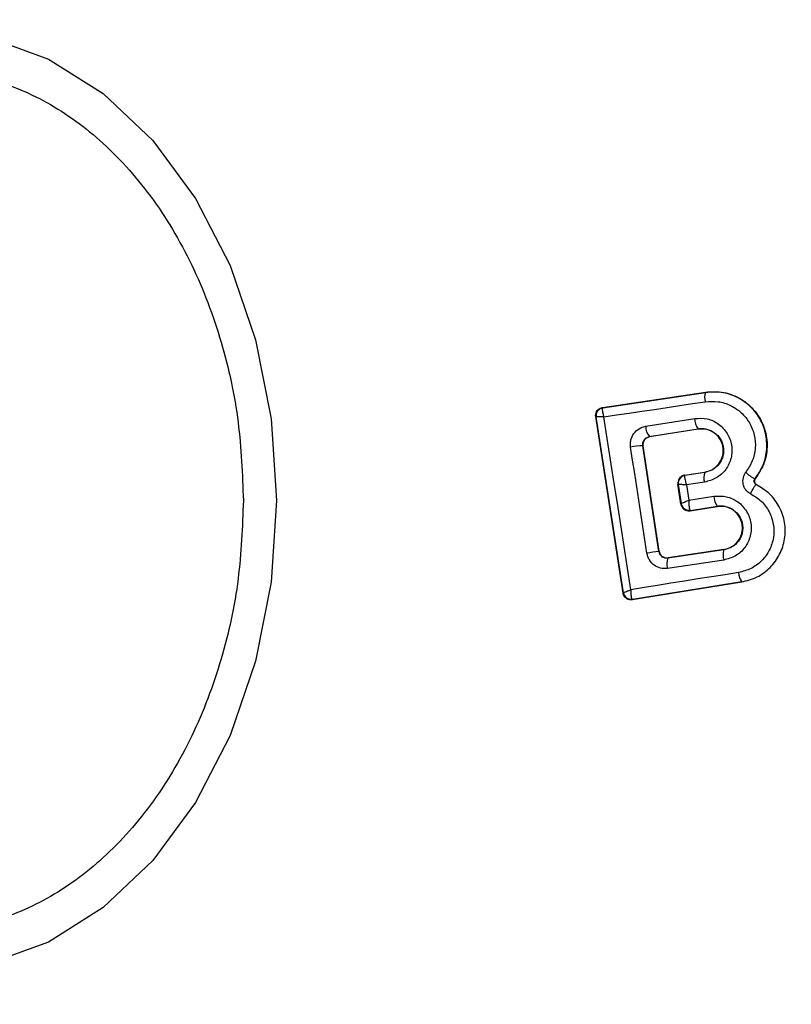
# Model space of a CAD drawing. Units: millimetres. Extents: x 7351 to 29066, y 31502 to 46276.
# Drawn here: x 26934 to 26954, y 32377 to 32401 of the extents above; entities that cross this region are included whole.
import ezdxf

# ---------------------------------------------------------------- set-up
doc = ezdxf.new("R2010")
doc.units = ezdxf.units.MM
doc.header["$LTSCALE"] = 200
doc.layers.add('OTWORY_MONTAŻOWE', color=1, linetype='Continuous')

msp = doc.modelspace()

# ---------------------------------------------------------------- linework, layer by layer
at = {"color": 7, "linetype": 'Continuous', "lineweight": 25}
for p, q in [((26948.859, 32391.625), (26951.436, 32392.009)), ((26948.868, 32391.619), (26951.437, 32392.002)), ((26951.437, 32392.002), (26951.436, 32392.009)), ((26948.859, 32391.625), (26948.868, 32391.619)), ((26948.868, 32391.619), (26948.861, 32391.614)), ((26949.377, 32386.984), (26948.69, 32391.398)), ((26948.69, 32391.398), (26948.7, 32391.391)), ((26948.701, 32391.39), (26948.7, 32391.391)), ((26949.384, 32386.995), (26948.701, 32391.39)), ((26949.941, 32391.155), (26951.166, 32391.351)), ((26950.032, 32390.897), (26951.251, 32391.092)), ((26951.252, 32391.085), (26950.04, 32390.892)), ((26951.252, 32391.085), (26951.251, 32391.092)), ((26950.032, 32390.897), (26950.04, 32390.892)), ((26950.272, 32388.028), (26949.867, 32390.668)), ((26949.874, 32390.663), (26949.867, 32390.668)), ((26950.277, 32388.034), (26949.874, 32390.663)), ((26950.914, 32389.934), (26951.418, 32390.01)), ((26951.419, 32390.003), (26950.923, 32389.929)), ((26951.419, 32390.003), (26951.418, 32390.01)), ((26950.824, 32389.21), (26950.746, 32389.707)), ((26950.755, 32389.7), (26950.746, 32389.707)), ((26950.756, 32389.7), (26950.755, 32389.7)), ((26950.756, 32389.7), (26950.83, 32389.221)), ((26950.914, 32389.934), (26950.923, 32389.929)), ((26950.923, 32389.929), (26950.918, 32389.924)), ((26951.412, 32389.758), (26950.963, 32389.691)), ((26952.676, 32389.843), (26952.68, 32389.839)), ((26952.708, 32389.696), (26952.711, 32389.702)), ((26950.963, 32389.691), (26951.022, 32389.307)), ((26950.824, 32389.21), (26950.83, 32389.219)), ((26950.83, 32389.219), (26950.83, 32389.221)), ((26951.022, 32389.307), (26951.647, 32389.407)), ((26951.05, 32389.058), (26951.058, 32389.052)), ((26951.053, 32389.045), (26951.729, 32389.152)), ((26951.058, 32389.052), (26951.053, 32389.045)), ((26951.058, 32389.052), (26951.728, 32389.159)), ((26951.729, 32389.152), (26951.728, 32389.159)), ((26950.272, 32388.028), (26950.277, 32388.034)), ((26951.897, 32388.067), (26950.498, 32387.858)), ((26951.896, 32388.074), (26950.504, 32387.866)), ((26951.897, 32388.067), (26951.896, 32388.074)), ((26950.498, 32387.858), (26950.469, 32387.856)), ((26951.893, 32387.811), (26950.487, 32387.601)), ((26950.504, 32387.866), (26950.498, 32387.858)), ((26952.343, 32387.256), (26949.606, 32386.818)), ((26952.342, 32387.263), (26949.612, 32386.826)), ((26952.343, 32387.256), (26952.342, 32387.263)), ((26949.377, 32386.984), (26949.384, 32386.994)), ((26949.384, 32386.994), (26949.384, 32386.995)), ((26949.612, 32386.826), (26949.601, 32386.832)), ((26949.606, 32386.818), (26949.612, 32386.826))]:
    msp.add_line(p, q, dxfattribs=at)
at = {"color": 7, "linetype": 'Continuous', "lineweight": 25, "flags": 128}
for points in [[(26933.549, 32400.866), (26935.007, 32400.336), (26936.375, 32399.471), (26937.611, 32398.297), (26938.679, 32396.849), (26939.545, 32395.171), (26940.183, 32393.316), (26940.574, 32391.338), (26940.705, 32389.299)], [(26948.895, 32391.392), (26949.21, 32391.438), (26949.526, 32391.486), (26949.842, 32391.532), (26950.159, 32391.579), (26950.476, 32391.627), (26950.793, 32391.674), (26951.112, 32391.722), (26951.43, 32391.77)], [(26949.568, 32387.068), (26949.484, 32387.609), (26949.401, 32388.151), (26949.317, 32388.691), (26949.233, 32389.232), (26949.148, 32389.773), (26949.064, 32390.313), (26948.98, 32390.853), (26948.895, 32391.392)], [(26949.972, 32387.982), (26949.921, 32388.314), (26949.87, 32388.646), (26949.818, 32388.978), (26949.768, 32389.31), (26949.716, 32389.642), (26949.666, 32389.974), (26949.615, 32390.306), (26949.565, 32390.637)], [(26940.705, 32389.299), (26940.574, 32387.259), (26940.183, 32385.281), (26939.545, 32383.426), (26938.679, 32381.749), (26937.611, 32380.301), (26936.375, 32379.127), (26935.007, 32378.261), (26933.549, 32377.732)], [(26952.264, 32387.5), (26951.925, 32387.445), (26951.587, 32387.391), (26951.248, 32387.338), (26950.911, 32387.284), (26950.574, 32387.23), (26950.238, 32387.176), (26949.902, 32387.122), (26949.568, 32387.068)]]:
    msp.add_lwpolyline(points, dxfattribs=at)
at = {"color": 7, "linetype": 'Continuous', "lineweight": 25}
for centre, radius, start, end in [((26958.971, 32389.299), 41.55, 90, 270), ((26951.785, 32391.876), 0.37, 160.0698, 196.6369), ((26948.899, 32391.42), 0.201, 98.9354, 188.4429), ((26948.897, 32391.419), 0.198, 100.4629, 188.4157), ((26951.622, 32391.357), 0.457, 180.7256, 215.5112), ((26950.343, 32391.153), 0.402, 179.6501, 219.4292), ((26949.842, 32389.399), 1.269, 88.8876, 102.641), ((26951.807, 32389.87), 0.411, 161.103, 195.7706), ((26953.077, 32390.669), 0.918, 226.3354, 244.0913), ((26950.954, 32389.73), 0.201, 98.9354, 188.4429), ((26950.952, 32389.729), 0.198, 99.8419, 188.3938), ((26951.026, 32389.256), 0.199, 190.2053, 276.6953), ((26951.027, 32389.249), 0.199, 188.6917, 278.8839), ((26952.089, 32389.414), 0.442, 181.0152, 215.2576), ((26962.407, 32307.387), 81.549, 98.55739, 98.77089), ((26952.316, 32387.933), 0.441, 162.2568, 196.0362), ((26950.844, 32387.714), 0.374, 157.3499, 197.5511), ((26952.7, 32387.513), 0.436, 181.7006, 214.8918), ((26949.579, 32387.029), 0.198, 189.9076, 276.3526), ((26949.582, 32387.025), 0.201, 189.0279, 278.3917)]:
    msp.add_arc(centre, radius, start, end, dxfattribs=at)
for points, knots in [([(26924.018, 32389.299), (26924.044, 32389.955), (26924.097, 32391.306), (26924.538, 32393.311), (26925.27, 32395.239), (26926.301, 32396.959), (26927.57, 32398.356), (26928.99, 32399.355), (26930.469, 32399.931), (26931.948, 32400.116), (26933.428, 32399.931), (26934.907, 32399.355), (26936.327, 32398.356), (26937.596, 32396.959), (26938.627, 32395.239), (26939.359, 32393.311), (26939.8, 32391.306), (26939.853, 32389.955), (26939.879, 32389.299)], [0, 0, 0, 0, 0.058262, 0.120001, 0.184326, 0.250002, 0.315688, 0.379996, 0.441741, 0.499995, 0.55825, 0.620004, 0.684312, 0.749998, 0.815674, 0.879999, 0.941738, 1, 1, 1, 1]), ([(26951.436, 32392.009), (26951.59, 32392.017), (26951.898, 32392.032), (26952.335, 32391.856), (26952.69, 32391.554), (26952.92, 32391.149), (26953.002, 32390.697), (26952.934, 32390.231), (26952.766, 32389.971), (26952.68, 32389.839)], [0, 0, 0, 0, 0.1441736, 0.2884958, 0.4327415, 0.5754423, 0.7149251, 0.8549713, 1, 1, 1, 1]), ([(26952.676, 32389.843), (26952.751, 32389.955), (26952.901, 32390.179), (26952.987, 32390.581), (26952.956, 32390.986), (26952.807, 32391.366), (26952.552, 32391.679), (26952.219, 32391.904), (26951.834, 32392.026), (26951.569, 32392.01), (26951.437, 32392.002)], [0, 0, 0, 0, 0.125145, 0.250504, 0.376011, 0.501194, 0.626285, 0.750937, 0.87562, 1, 1, 1, 1]), ([(26951.43, 32391.77), (26951.539, 32391.776), (26951.755, 32391.79), (26952.07, 32391.689), (26952.341, 32391.505), (26952.55, 32391.249), (26952.672, 32390.939), (26952.698, 32390.608), (26952.626, 32390.279), (26952.504, 32390.096), (26952.443, 32390.005)], [0, 0, 0, 0, 0.124959, 0.249874, 0.374861, 0.5, 0.625053, 0.75022, 0.875392, 1, 1, 1, 1]), ([(26948.69, 32391.398), (26948.689, 32391.408), (26948.686, 32391.44), (26948.695, 32391.493), (26948.727, 32391.551), (26948.774, 32391.596), (26948.822, 32391.619), (26948.851, 32391.624), (26948.859, 32391.625)], [0, 0, 0, 0, 0.096894, 0.301467, 0.505468, 0.711214, 0.921087, 1, 1, 1, 1]), ([(26948.861, 32391.614), (26948.858, 32391.607), (26948.852, 32391.591), (26948.856, 32391.541), (26948.87, 32391.474), (26948.886, 32391.422), (26948.895, 32391.392)], [0, 0, 0, 0, 0.23996, 0.499077, 0.708979, 1, 1, 1, 1]), ([(26948.895, 32391.392), (26948.865, 32391.392), (26948.812, 32391.394), (26948.751, 32391.394), (26948.71, 32391.393), (26948.704, 32391.391), (26948.701, 32391.39)], [0, 0, 0, 0, 0.291444, 0.500396, 0.759713, 1, 1, 1, 1]), ([(26951.166, 32391.351), (26951.272, 32391.355), (26951.482, 32391.364), (26951.777, 32391.225), (26951.994, 32390.99), (26952.092, 32390.736), (26952.103, 32390.523), (26952.08, 32390.363), (26952.026, 32390.211), (26951.919, 32390.028), (26951.718, 32389.841), (26951.514, 32389.786), (26951.412, 32389.758)], [0, 0, 0, 0, 0.1250428, 0.2500306, 0.3748521, 0.4998028, 0.5619152, 0.6250851, 0.688235, 0.7503184, 0.8749434, 1, 1, 1, 1]), ([(26949.565, 32390.637), (26949.562, 32390.667), (26949.556, 32390.726), (26949.575, 32390.845), (26949.638, 32390.982), (26949.771, 32391.107), (26949.884, 32391.139), (26949.941, 32391.155)], [0, 0, 0, 0, 0.125033, 0.251809, 0.501269, 0.749347, 1, 1, 1, 1]), ([(26951.251, 32391.092), (26951.323, 32391.095), (26951.467, 32391.1), (26951.668, 32391.007), (26951.795, 32390.872), (26951.857, 32390.741), (26951.887, 32390.635), (26951.892, 32390.526), (26951.877, 32390.416), (26951.841, 32390.312), (26951.766, 32390.187), (26951.627, 32390.06), (26951.488, 32390.022), (26951.419, 32390.003)], [0, 0, 0, 0, 0.126375, 0.25167, 0.376845, 0.439833, 0.501701, 0.563335, 0.62566, 0.688226, 0.749959, 0.874591, 1, 1, 1, 1]), ([(26951.418, 32390.01), (26951.478, 32390.025), (26951.598, 32390.056), (26951.748, 32390.176), (26951.849, 32390.333), (26951.89, 32390.515), (26951.872, 32390.696), (26951.792, 32390.862), (26951.667, 32390.996), (26951.499, 32391.077), (26951.354, 32391.098), (26951.273, 32391.088), (26951.252, 32391.085)], [0, 0, 0, 0, 0.1089651, 0.217827, 0.326695, 0.4299012, 0.5366874, 0.6386101, 0.7466207, 0.8546024, 0.9626665, 1, 1, 1, 1]), ([(26949.867, 32390.668), (26949.866, 32390.681), (26949.864, 32390.707), (26949.87, 32390.747), (26949.883, 32390.785), (26949.91, 32390.829), (26949.958, 32390.875), (26950.006, 32390.89), (26950.032, 32390.897)], [0, 0, 0, 0, 0.124781, 0.245981, 0.370744, 0.499099, 0.728829, 1, 1, 1, 1]), ([(26950.04, 32390.892), (26950.018, 32390.886), (26949.974, 32390.874), (26949.92, 32390.83), (26949.883, 32390.772), (26949.869, 32390.713), (26949.873, 32390.677), (26949.874, 32390.663)], [0, 0, 0, 0, 0.218545, 0.437866, 0.653869, 0.864926, 1, 1, 1, 1]), ([(26952.443, 32390.005), (26952.428, 32389.984), (26952.397, 32389.941), (26952.373, 32389.865), (26952.363, 32389.787), (26952.37, 32389.709), (26952.397, 32389.635), (26952.438, 32389.568), (26952.493, 32389.512), (26952.538, 32389.485), (26952.56, 32389.472)], [0, 0, 0, 0, 0.124977, 0.250777, 0.376598, 0.499849, 0.623644, 0.74929, 0.875507, 1, 1, 1, 1]), ([(26950.914, 32389.934), (26950.892, 32389.929), (26950.847, 32389.918), (26950.794, 32389.874), (26950.754, 32389.817), (26950.746, 32389.768), (26950.743, 32389.731), (26950.745, 32389.717), (26950.746, 32389.707)], [0, 0, 0, 0, 0.219759, 0.437264, 0.654511, 0.864993, 0.901375, 1, 1, 1, 1]), ([(26950.963, 32389.691), (26950.931, 32389.692), (26950.876, 32389.695), (26950.81, 32389.698), (26950.766, 32389.7), (26950.759, 32389.7), (26950.756, 32389.7)], [0, 0, 0, 0, 0.289078, 0.498737, 0.758878, 1, 1, 1, 1]), ([(26950.918, 32389.924), (26950.916, 32389.916), (26950.911, 32389.9), (26950.917, 32389.847), (26950.935, 32389.777), (26950.953, 32389.723), (26950.963, 32389.691)], [0, 0, 0, 0, 0.240876, 0.500608, 0.709498, 1, 1, 1, 1]), ([(26952.708, 32389.696), (26952.702, 32389.7), (26952.69, 32389.707), (26952.675, 32389.723), (26952.664, 32389.742), (26952.656, 32389.762), (26952.654, 32389.783), (26952.657, 32389.805), (26952.663, 32389.826), (26952.671, 32389.837), (26952.676, 32389.843)], [0, 0, 0, 0, 0.134886, 0.264298, 0.39213, 0.515046, 0.633474, 0.754697, 0.876477, 1, 1, 1, 1]), ([(26952.68, 32389.839), (26952.675, 32389.831), (26952.664, 32389.815), (26952.659, 32389.784), (26952.664, 32389.754), (26952.677, 32389.727), (26952.696, 32389.711), (26952.708, 32389.704), (26952.711, 32389.702)], [0, 0, 0, 0, 0.182583, 0.365974, 0.557123, 0.737139, 0.93064, 1, 1, 1, 1]), ([(26952.56, 32389.472), (26952.655, 32389.415), (26952.843, 32389.3), (26953.041, 32389.026), (26953.149, 32388.709), (26953.153, 32388.372), (26953.047, 32388.053), (26952.853, 32387.782), (26952.583, 32387.582), (26952.37, 32387.527), (26952.264, 32387.5)], [0, 0, 0, 0, 0.125141, 0.24974, 0.374845, 0.49964, 0.624676, 0.749562, 0.874476, 1, 1, 1, 1]), ([(26952.342, 32387.263), (26952.473, 32387.297), (26952.737, 32387.363), (26953.068, 32387.612), (26953.31, 32387.945), (26953.437, 32388.339), (26953.435, 32388.755), (26953.301, 32389.146), (26953.057, 32389.484), (26952.824, 32389.625), (26952.708, 32389.696)], [0, 0, 0, 0, 0.125017, 0.249912, 0.374848, 0.49995, 0.625, 0.750377, 0.87531, 1, 1, 1, 1]), ([(26952.708, 32389.696), (26952.702, 32389.694), (26952.693, 32389.691), (26952.671, 32389.664), (26952.65, 32389.635), (26952.627, 32389.599), (26952.598, 32389.545), (26952.575, 32389.501), (26952.56, 32389.472)], [0, 0, 0, 0, 0.239118, 0.367234, 0.49977, 0.631898, 0.760384, 1, 1, 1, 1]), ([(26939.879, 32389.299), (26939.853, 32388.643), (26939.8, 32387.291), (26939.359, 32385.287), (26938.627, 32383.359), (26937.596, 32381.638), (26936.327, 32380.241), (26934.907, 32379.242), (26933.428, 32378.667), (26931.948, 32378.482), (26930.469, 32378.667), (26928.99, 32379.243), (26927.57, 32380.241), (26926.301, 32381.638), (26925.27, 32383.359), (26924.538, 32385.287), (26924.097, 32387.291), (26924.044, 32388.643), (26924.018, 32389.299)], [0, 0, 0, 0, 0.058262, 0.120001, 0.184326, 0.250002, 0.315688, 0.379996, 0.44175, 0.500005, 0.558259, 0.620004, 0.684312, 0.749998, 0.815674, 0.879999, 0.941738, 1, 1, 1, 1]), ([(26950.824, 32389.21), (26950.829, 32389.189), (26950.84, 32389.146), (26950.883, 32389.093), (26950.938, 32389.056), (26950.998, 32389.04), (26951.036, 32389.043), (26951.053, 32389.045)], [0, 0, 0, 0, 0.208883, 0.418119, 0.627519, 0.843034, 1, 1, 1, 1]), ([(26950.83, 32389.221), (26950.833, 32389.224), (26950.84, 32389.23), (26950.88, 32389.249), (26950.941, 32389.276), (26950.992, 32389.296), (26951.022, 32389.307)], [0, 0, 0, 0, 0.241097, 0.501048, 0.709413, 1, 1, 1, 1]), ([(26951.022, 32389.307), (26951.022, 32389.274), (26951.021, 32389.217), (26951.025, 32389.141), (26951.035, 32389.085), (26951.045, 32389.067), (26951.05, 32389.058)], [0, 0, 0, 0, 0.289366, 0.499365, 0.759375, 1, 1, 1, 1]), ([(26951.647, 32389.407), (26951.752, 32389.411), (26951.964, 32389.42), (26952.259, 32389.279), (26952.442, 32389.08), (26952.537, 32388.889), (26952.576, 32388.733), (26952.585, 32388.573), (26952.553, 32388.362), (26952.439, 32388.116), (26952.199, 32387.894), (26951.995, 32387.839), (26951.893, 32387.811)], [0, 0, 0, 0, 0.1250608, 0.2499799, 0.3748682, 0.4380933, 0.5002952, 0.562328, 0.6255883, 0.7501341, 0.8749653, 1, 1, 1, 1]), ([(26951.728, 32389.159), (26951.8, 32389.162), (26951.945, 32389.167), (26952.148, 32389.073), (26952.274, 32388.937), (26952.337, 32388.805), (26952.366, 32388.698), (26952.371, 32388.588), (26952.355, 32388.479), (26952.319, 32388.375), (26952.243, 32388.251), (26952.106, 32388.124), (26951.966, 32388.086), (26951.897, 32388.067)], [0, 0, 0, 0, 0.126224, 0.251489, 0.375885, 0.438592, 0.500239, 0.562048, 0.624831, 0.687154, 0.749534, 0.874337, 1, 1, 1, 1]), ([(26951.896, 32388.074), (26951.956, 32388.089), (26952.077, 32388.12), (26952.227, 32388.24), (26952.328, 32388.398), (26952.369, 32388.581), (26952.35, 32388.765), (26952.269, 32388.931), (26952.142, 32389.064), (26951.975, 32389.144), (26951.831, 32389.165), (26951.75, 32389.155), (26951.729, 32389.152)], [0, 0, 0, 0, 0.109409, 0.218537, 0.327564, 0.432113, 0.540041, 0.642143, 0.749363, 0.855299, 0.962772, 1, 1, 1, 1]), ([(26950.487, 32387.601), (26950.428, 32387.599), (26950.31, 32387.595), (26950.146, 32387.675), (26950.045, 32387.787), (26949.992, 32387.895), (26949.979, 32387.953), (26949.972, 32387.982)], [0, 0, 0, 0, 0.250935, 0.499563, 0.748763, 0.874983, 1, 1, 1, 1]), ([(26950.469, 32387.856), (26950.442, 32387.86), (26950.396, 32387.865), (26950.337, 32387.905), (26950.291, 32387.957), (26950.279, 32388.005), (26950.272, 32388.028)], [0, 0, 0, 0, 0.293461, 0.501312, 0.760935, 1, 1, 1, 1]), ([(26950.277, 32388.034), (26950.283, 32388.013), (26950.294, 32387.969), (26950.336, 32387.915), (26950.392, 32387.878), (26950.441, 32387.865), (26950.479, 32387.864), (26950.494, 32387.865), (26950.504, 32387.866)], [0, 0, 0, 0, 0.210399, 0.421816, 0.634825, 0.851591, 0.900814, 1, 1, 1, 1]), ([(26949.384, 32386.995), (26949.387, 32386.997), (26949.393, 32387.001), (26949.431, 32387.016), (26949.489, 32387.04), (26949.539, 32387.058), (26949.568, 32387.068)], [0, 0, 0, 0, 0.241081, 0.498327, 0.708042, 1, 1, 1, 1]), ([(26949.568, 32387.068), (26949.567, 32387.036), (26949.567, 32386.981), (26949.574, 32386.91), (26949.586, 32386.857), (26949.596, 32386.84), (26949.601, 32386.832)], [0, 0, 0, 0, 0.290289, 0.499746, 0.761456, 1, 1, 1, 1]), ([(26949.606, 32386.818), (26949.583, 32386.817), (26949.537, 32386.814), (26949.471, 32386.84), (26949.417, 32386.885), (26949.387, 32386.936), (26949.38, 32386.971), (26949.377, 32386.984)], [0, 0, 0, 0, 0.222255, 0.445064, 0.66383, 0.875952, 1, 1, 1, 1])]:
    msp.add_open_spline(points, degree=3, knots=knots, dxfattribs=at)
at = {"layer": 'OTWORY_MONTAŻOWE', "lineweight": 18}
msp.add_circle((26958.971, 32389.299), 200, dxfattribs=at)

doc.saveas('drawing.dxf')
